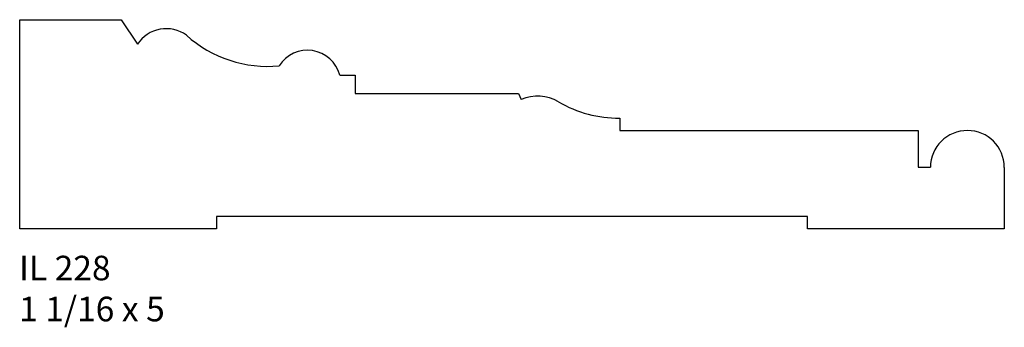
# Model space of a CAD drawing. Units: inches. Extents: x 40.86 to 45.86, y 29.36 to 30.92.
import ezdxf

# ---------------------------------------------------------------- set-up
doc = ezdxf.new("R2010")
doc.units = ezdxf.units.IN
doc.header["$MEASUREMENT"] = 0
doc.styles.add('Rom 1', font='dutch.ttf', dxfattribs={"height": 0.75})

msp = doc.modelspace()

# ---------------------------------------------------------------- linework, layer by layer
at = {"linetype": 'Continuous'}
for p, q in [((40.8551, 29.8567), (40.8551, 30.9192)), ((40.8551, 30.9192), (41.3708, 30.9192)), ((41.3708, 30.9192), (41.4535, 30.7945)), ((42.4801, 30.6379), (42.5583, 30.6379)), ((42.5583, 30.6379), (42.5583, 30.5442)), ((42.5583, 30.5442), (43.3887, 30.5442)), ((43.3887, 30.5442), (43.402, 30.5129)), ((43.902, 30.4192), (43.902, 30.3567)), ((43.902, 30.3567), (45.4176, 30.3567)), ((45.4176, 30.3567), (45.4176, 30.1692)), ((45.4176, 30.1692), (45.4801, 30.1692)), ((45.8551, 30.1685), (45.8551, 29.8567)), ((44.8551, 29.9192), (41.8551, 29.9192)), ((41.8551, 29.9192), (41.8551, 29.8567)), ((44.8551, 29.8567), (44.8551, 29.9192)), ((41.8551, 29.8567), (40.8551, 29.8567)), ((45.8551, 29.8567), (44.8551, 29.8567))]:
    msp.add_line(p, q, dxfattribs=at)
for centre, radius, start, end in [((41.5995, 30.6991), 0.1744, 53.9751, 146.8353), ((42.1147, 31.2994), 0.6174, 228.066, 275.4668), ((42.3166, 30.5944), 0.1693, 14.9195, 147.6972), ((43.4859, 30.3219), 0.2086, 59.5364, 113.6982), ((43.8949, 31.0174), 0.5982, 239.5364, 270.6775), ((45.6676, 30.1685), 0.1875, 0, 179.8032)]:
    msp.add_arc(centre, radius, start, end, dxfattribs=at)

# ---------------------------------------------------------------- texts
at = {"linetype": 'Continuous', "insert": (40.8521, 29.7194), "char_height": 0.125, "width": 1.298983, "attachment_point": 1, "style": 'Rom 1'}
msp.add_mtext('IL 228\\P1 1/16 x 5', dxfattribs=at)

doc.saveas('drawing.dxf')
